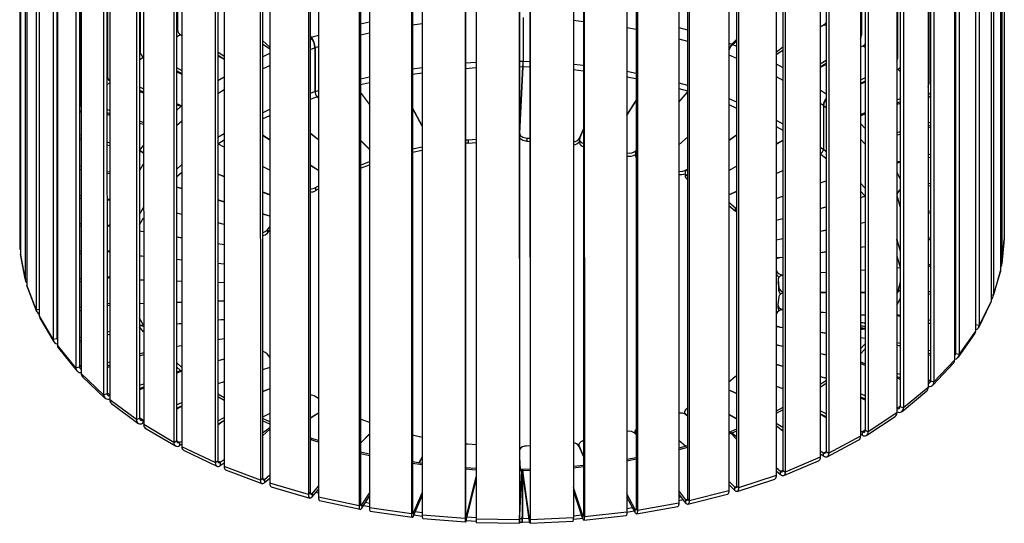
# Model space of a CAD drawing. Units: millimetres. Extents: x 23 to 251, y 19 to 181.
# Drawn here: x 168 to 206, y 68 to 87 of the extents above; entities that cross this region are included whole.
import ezdxf

# ---------------------------------------------------------------- set-up
doc = ezdxf.new("R2010")
doc.units = ezdxf.units.MM

msp = doc.modelspace()

# ---------------------------------------------------------------- linework, layer by layer
at = {"color": 7, "linetype": 'Continuous', "lineweight": 25}
for p, q in [((205.982, 129.14), (205.985, 78.763)), ((205.983, 129.382), (205.985, 79.005)), ((168.355, 128.806), (168.357, 78.43)), ((168.377, 128.565), (168.38, 78.188)), ((205.843, 127.945), (205.845, 77.568)), ((205.889, 128.186), (205.892, 77.809)), ((168.558, 127.615), (168.56, 77.238)), ((168.626, 127.376), (168.628, 76.999)), ((205.569, 127.003), (205.571, 76.626)), ((168.986, 126.443), (168.989, 76.067)), ((205.476, 126.766), (205.479, 76.39)), ((169.1, 126.21), (169.102, 75.834)), ((205.024, 125.847), (205.027, 75.471)), ((169.777, 125.334), (169.78, 74.958)), ((204.888, 125.618), (204.89, 75.242)), ((169.635, 125.306), (169.638, 74.93)), ((169.793, 125.082), (169.795, 74.705)), ((204.103, 124.836), (204.105, 83.633)), ((204.124, 124.766), (204.126, 74.389)), ((204.263, 124.733), (204.265, 74.357)), ((170.497, 124.217), (170.5, 73.84)), ((170.633, 124.254), (170.635, 73.877)), ((170.653, 124.324), (170.655, 83.935)), ((204.084, 124.514), (204.086, 74.138)), ((170.697, 124.004), (170.699, 73.627)), ((203.098, 123.841), (203.099, 84.68)), ((203.074, 123.468), (203.077, 73.092)), ((203.162, 123.716), (203.165, 73.339)), ((203.294, 123.674), (203.297, 73.298)), ((171.562, 123.189), (171.564, 72.813)), ((171.69, 123.235), (171.692, 72.858)), ((171.714, 123.315), (171.716, 84.953)), ((171.8, 122.99), (171.803, 72.614)), ((201.899, 122.898), (201.901, 85.657)), ((202.007, 122.733), (202.009, 72.357)), ((202.13, 122.684), (202.132, 72.307)), ((172.962, 122.381), (172.964, 85.898)), ((201.872, 122.493), (201.874, 72.116)), ((172.815, 122.235), (172.818, 71.859)), ((172.934, 122.289), (172.936, 71.912)), ((173.09, 122.053), (173.093, 71.676)), ((200.522, 122.027), (200.523, 86.552)), ((200.491, 121.599), (200.493, 71.223)), ((200.67, 121.83), (200.673, 71.453)), ((200.783, 121.773), (200.786, 71.396)), ((174.243, 121.367), (174.245, 70.991)), ((174.351, 121.427), (174.353, 71.051)), ((174.382, 121.532), (174.384, 86.757)), ((174.551, 121.203), (174.554, 70.826)), ((198.948, 120.799), (198.95, 70.423)), ((199.17, 121.017), (199.173, 70.64)), ((199.272, 120.953), (199.274, 70.577)), ((175.827, 120.595), (175.83, 70.218)), ((175.923, 120.661), (175.925, 70.285)), ((176.165, 120.451), (176.167, 70.074)), ((197.262, 120.102), (197.264, 69.725)), ((197.524, 120.304), (197.527, 69.928)), ((197.613, 120.234), (197.615, 69.858)), ((177.55, 119.927), (177.552, 69.551)), ((177.632, 120), (177.634, 69.623)), ((177.913, 119.806), (177.915, 69.43)), ((195.753, 119.7), (195.755, 69.324)), ((179.388, 119.374), (179.391, 68.997)), ((179.456, 119.451), (179.459, 69.075)), ((195.453, 119.516), (195.455, 69.14)), ((195.827, 119.625), (195.83, 69.249)), ((179.772, 119.276), (179.775, 68.9)), ((181.321, 118.94), (181.324, 68.564)), ((181.374, 119.021), (181.377, 68.645)), ((193.544, 119.048), (193.546, 68.672)), ((193.877, 119.212), (193.879, 68.836)), ((193.937, 119.133), (193.939, 68.757)), ((181.722, 118.868), (181.724, 68.491)), ((183.325, 118.632), (183.328, 68.256)), ((183.362, 118.716), (183.365, 68.34)), ((183.737, 118.585), (183.739, 68.209)), ((185.397, 118.539), (185.399, 68.162)), ((189.904, 118.608), (189.906, 68.231)), ((191.557, 118.705), (191.559, 68.329)), ((191.919, 118.847), (191.921, 68.47)), ((191.964, 118.764), (191.966, 68.388)), ((185.376, 118.453), (185.378, 68.077)), ((185.794, 118.433), (185.796, 68.056)), ((187.448, 118.406), (187.451, 68.029)), ((187.453, 118.492), (187.455, 68.116)), ((187.855, 118.498), (187.858, 68.122)), ((187.867, 118.412), (187.87, 68.035)), ((189.517, 118.49), (189.519, 68.113)), ((189.932, 118.523), (189.935, 68.146)), ((181.376, 86.989), (181.723, 87.064)), ((183.364, 86.94), (183.738, 86.994)), ((187.593, 87.231), (187.593, 85.557)), ((187.599, 87.231), (187.599, 85.557)), ((189.518, 87.12), (189.905, 87.076)), ((199.103, 86.95), (198.949, 86.854)), ((199.103, 86.95), (199.172, 86.914)), ((174.352, 86.738), (174.384, 86.757)), ((174.352, 86.492), (174.491, 86.574)), ((174.491, 86.574), (174.553, 86.54)), ((179.507, 86.473), (179.774, 86.551)), ((181.376, 86.559), (181.723, 86.634)), ((191.559, 86.843), (191.921, 86.777)), ((193.545, 86.838), (193.878, 86.754)), ((200.492, 86.533), (200.523, 86.552)), ((177.633, 86.341), (177.914, 86.092)), ((177.633, 86.222), (177.914, 86.025)), ((179.458, 86.529), (179.507, 86.473)), ((179.458, 86.475), (179.473, 86.462)), ((179.458, 86.456), (179.473, 86.462)), ((179.507, 86.426), (179.507, 86.473)), ((193.545, 86.404), (193.878, 86.319)), ((195.455, 86.246), (195.572, 86.207)), ((195.754, 86.389), (195.572, 86.207)), ((195.572, 86.207), (195.572, 86.165)), ((195.754, 86.312), (195.605, 86.195)), ((195.605, 86.195), (195.754, 86.131)), ((172.935, 85.877), (172.964, 85.898)), ((175.925, 85.918), (176.167, 85.748)), ((177.633, 85.727), (177.914, 85.86)), ((179.458, 86.004), (179.636, 86.072)), ((179.642, 86.073), (179.636, 86.08)), ((179.636, 86.072), (179.636, 84.398)), ((179.642, 86.073), (179.774, 86.112)), ((179.642, 86.073), (179.642, 84.4)), ((195.455, 85.799), (195.754, 85.671)), ((197.526, 86.09), (197.263, 85.884)), ((197.526, 85.963), (197.263, 85.799)), ((197.526, 85.967), (197.501, 85.948)), ((200.589, 86.142), (200.492, 86.094)), ((200.589, 86.142), (200.672, 86.087)), ((172.935, 85.613), (173.082, 85.722)), ((173.082, 85.722), (173.092, 85.717)), ((175.925, 85.795), (176.125, 85.654)), ((175.925, 85.767), (176.167, 85.631)), ((185.398, 85.489), (185.795, 85.52)), ((187.454, 85.555), (187.593, 85.557)), ((187.599, 85.557), (187.857, 85.544)), ((189.519, 85.446), (189.905, 85.402)), ((197.263, 85.456), (197.526, 85.316)), ((199.172, 85.584), (198.949, 85.445)), ((199.172, 85.462), (198.949, 85.322)), ((199.172, 85.431), (198.949, 85.32)), ((201.873, 85.643), (201.901, 85.657)), ((174.352, 85.318), (174.553, 85.205)), ((174.352, 85.195), (174.553, 85.082)), ((174.352, 85.15), (174.553, 85.059)), ((177.633, 85.258), (177.914, 85.391)), ((183.364, 85.266), (183.739, 85.321)), ((183.364, 85.054), (183.739, 85.109)), ((185.398, 85.279), (185.795, 85.311)), ((187.454, 85.346), (187.588, 85.348)), ((187.461, 82.795), (187.588, 85.348)), ((187.461, 82.672), (187.588, 85.225)), ((187.468, 82.795), (187.595, 85.348)), ((187.588, 85.348), (187.588, 85.225)), ((187.595, 85.348), (187.857, 85.335)), ((189.519, 85.236), (189.905, 85.192)), ((191.559, 85.169), (191.921, 85.103)), ((201.911, 85.245), (201.873, 85.23)), ((201.911, 85.245), (202.008, 85.164)), ((171.691, 84.93), (171.716, 84.953)), ((171.691, 84.643), (171.802, 84.746)), ((175.925, 84.818), (176.167, 84.961)), ((181.376, 84.886), (181.723, 84.96)), ((181.376, 84.671), (181.723, 84.746)), ((191.559, 84.956), (191.921, 84.89)), ((193.545, 84.73), (193.878, 84.646)), ((197.263, 84.975), (197.526, 84.835)), ((200.672, 84.918), (200.492, 84.828)), ((200.672, 84.796), (200.492, 84.706)), ((200.672, 84.75), (200.492, 84.678)), ((203.076, 84.671), (203.099, 84.68)), ((172.935, 84.576), (173.092, 84.505)), ((172.935, 84.453), (173.092, 84.383)), ((172.935, 84.397), (173.092, 84.341)), ((175.925, 84.325), (176.167, 84.468)), ((179.458, 84.331), (179.636, 84.398)), ((179.636, 84.406), (179.642, 84.4)), ((179.642, 84.4), (179.774, 84.438)), ((181.723, 83.919), (181.376, 84.378)), ((181.723, 83.91), (181.376, 84.369)), ((193.545, 84.513), (193.878, 84.429)), ((193.545, 83.998), (193.878, 84.376)), ((193.545, 83.99), (193.878, 84.368)), ((198.949, 84.459), (199.172, 84.311)), ((170.635, 83.91), (170.655, 83.935)), ((174.352, 83.938), (174.548, 83.85)), ((179.458, 84.105), (179.711, 84.2)), ((179.774, 84.138), (179.711, 84.2)), ((179.717, 84.202), (179.774, 84.219)), ((179.774, 84.145), (179.717, 84.202)), ((179.717, 84.202), (179.717, 84.195)), ((191.559, 83.493), (191.921, 84.049)), ((191.559, 83.482), (191.921, 84.039)), ((195.455, 84.125), (195.754, 83.997)), ((198.949, 83.95), (199.07, 83.87)), ((202.008, 84.122), (201.874, 84.068)), ((202.008, 83.999), (201.874, 83.946)), ((202.008, 83.943), (201.874, 83.901)), ((203.076, 84.246), (203.164, 84.152)), ((170.635, 83.586), (170.698, 83.663)), ((171.691, 83.717), (171.802, 83.678)), ((171.691, 83.594), (171.802, 83.555)), ((174.352, 83.893), (174.525, 83.831)), ((174.352, 83.669), (174.525, 83.831)), ((174.525, 83.831), (174.553, 83.82)), ((174.548, 83.85), (174.553, 83.854)), ((174.548, 83.85), (174.553, 83.847)), ((174.548, 83.822), (174.548, 83.85)), ((177.633, 83.584), (177.914, 83.717)), ((183.739, 83.085), (183.364, 83.779)), ((183.739, 83.073), (183.364, 83.767)), ((195.455, 83.895), (195.754, 83.767)), ((199.074, 83.872), (199.07, 83.87)), ((199.07, 83.87), (199.07, 82.196)), ((199.074, 83.867), (199.074, 82.193)), ((199.074, 83.867), (199.172, 83.785)), ((200.672, 83.588), (200.492, 83.516)), ((204.086, 83.627), (204.105, 83.633)), ((171.691, 83.53), (171.802, 83.499)), ((172.936, 83.274), (173.092, 83.219)), ((172.936, 83.19), (173.092, 83.147)), ((174.352, 83.094), (174.553, 83.282)), ((177.634, 83.349), (177.914, 83.483)), ((197.263, 83.302), (197.526, 83.162)), ((200.672, 83.526), (200.492, 83.47)), ((200.492, 83.181), (200.672, 82.988)), ((203.164, 83.217), (203.076, 83.19)), ((169.779, 82.829), (169.795, 82.855)), ((175.925, 82.651), (176.167, 82.794)), ((179.774, 82.554), (179.458, 82.802)), ((179.774, 82.547), (179.458, 82.796)), ((187.461, 82.795), (187.461, 82.672)), ((187.468, 82.79), (187.468, 82.667)), ((189.75, 82.61), (189.905, 82.963)), ((189.757, 82.61), (189.905, 82.948)), ((197.263, 83.061), (197.526, 82.921)), ((202.008, 82.857), (201.874, 82.815)), ((203.164, 83.095), (203.076, 83.067)), ((203.164, 83.03), (203.076, 83.009)), ((204.086, 83.112), (204.126, 83.054)), ((169.779, 82.441), (169.795, 82.467)), ((170.635, 82.761), (170.698, 82.744)), ((170.635, 82.639), (170.698, 82.621)), ((170.635, 82.567), (170.698, 82.554)), ((171.691, 82.472), (171.802, 82.442)), ((175.925, 82.404), (176.167, 82.548)), ((177.914, 82.549), (177.634, 82.725)), ((177.914, 82.543), (177.634, 82.72)), ((181.723, 82.19), (181.376, 82.539)), ((181.723, 82.183), (181.376, 82.531)), ((185.5, 82.548), (185.796, 82.571)), ((185.5, 82.548), (185.5, 82.425)), ((185.5, 82.425), (185.796, 82.449)), ((187.743, 82.617), (187.857, 82.612)), ((187.743, 82.617), (187.743, 82.495)), ((187.743, 82.495), (187.857, 82.489)), ((189.747, 82.567), (189.747, 82.444)), ((189.75, 82.61), (189.75, 82.591)), ((193.546, 82.362), (193.878, 82.656)), ((193.546, 82.356), (193.878, 82.649)), ((195.455, 82.535), (195.754, 82.745)), ((195.455, 82.529), (195.754, 82.739)), ((197.263, 82.395), (197.526, 82.543)), ((197.263, 82.39), (197.526, 82.538)), ((200.492, 82.571), (200.672, 82.379)), ((202.008, 82.759), (201.874, 82.728)), ((171.691, 82.356), (171.802, 82.334)), ((172.936, 82.141), (173.092, 82.332)), ((176.167, 82.276), (175.925, 82.398)), ((176.167, 82.272), (175.925, 82.394)), ((183.364, 82.203), (183.739, 82.283)), ((183.364, 82.08), (183.739, 82.161)), ((191.887, 82.062), (191.887, 81.939)), ((191.914, 82.142), (191.921, 82.15)), ((191.914, 82.142), (191.914, 82.133)), ((191.92, 82.14), (191.921, 82.141)), ((198.95, 82.276), (199.07, 82.196)), ((199.07, 82.196), (199.074, 82.198)), ((199.074, 82.193), (199.172, 82.111)), ((204.126, 82.224), (204.086, 82.214)), ((204.126, 82.101), (204.086, 82.092)), ((169.779, 81.726), (169.795, 81.723)), ((181.376, 81.588), (181.723, 81.718)), ((198.95, 82.021), (198.952, 82.02)), ((198.95, 82.019), (198.952, 82.02)), ((198.95, 82.015), (198.955, 82.017)), ((198.952, 82.02), (198.952, 82.016)), ((198.955, 82.017), (199.172, 81.836)), ((202.008, 81.729), (201.874, 81.697)), ((202.008, 81.684), (201.874, 81.662)), ((203.164, 81.999), (203.076, 81.978)), ((203.164, 81.871), (203.076, 81.857)), ((203.164, 81.876), (203.097, 81.86)), ((204.126, 82.028), (204.086, 82.021)), ((169.779, 81.604), (169.795, 81.601)), ((169.779, 81.524), (169.795, 81.522)), ((170.635, 81.556), (170.699, 81.543)), ((170.635, 81.433), (170.699, 81.421)), ((170.635, 81.413), (170.699, 81.405)), ((171.691, 81.346), (171.802, 81.324)), ((172.936, 81.37), (173.092, 81.633)), ((174.352, 81.42), (174.553, 81.608)), ((174.352, 81.133), (174.553, 81.321)), ((177.914, 81.396), (177.634, 81.537)), ((177.914, 81.391), (177.634, 81.532)), ((179.774, 81.38), (179.458, 81.579)), ((179.774, 81.374), (179.458, 81.573)), ((181.376, 81.465), (181.723, 81.596)), ((193.784, 81.298), (193.784, 81.176)), ((193.848, 81.411), (193.878, 81.432)), ((193.848, 81.411), (193.848, 81.405)), ((193.853, 81.409), (193.878, 81.427)), ((195.455, 81.382), (195.754, 81.55)), ((195.455, 81.377), (195.754, 81.545)), ((197.264, 81.263), (197.526, 81.381)), ((197.264, 81.259), (197.526, 81.376)), ((201.874, 81.32), (202.008, 81.043)), ((171.691, 81.275), (171.802, 81.261)), ((176.167, 81.147), (175.925, 81.244)), ((176.167, 81.143), (175.925, 81.24)), ((198.95, 80.907), (199.172, 80.986)), ((198.95, 80.903), (199.172, 80.982)), ((204.126, 81.035), (204.086, 81.029)), ((204.126, 80.913), (204.086, 80.906)), ((169.779, 80.545), (169.795, 80.543)), ((174.553, 80.685), (174.353, 80.748)), ((174.553, 80.681), (174.353, 80.744)), ((177.914, 80.446), (177.634, 80.559)), ((177.914, 80.441), (177.634, 80.554)), ((179.664, 80.731), (179.774, 80.797)), ((179.664, 80.731), (179.664, 80.609)), ((179.664, 80.609), (179.774, 80.674)), ((195.458, 80.454), (195.754, 80.587)), ((195.462, 80.451), (195.754, 80.582)), ((200.493, 80.897), (200.672, 80.705)), ((200.493, 80.592), (200.669, 80.404)), ((203.164, 80.879), (203.076, 80.864)), ((203.164, 80.789), (203.076, 80.781)), ((204.126, 80.881), (204.086, 80.877)), ((169.779, 80.422), (169.795, 80.42)), ((169.779, 80.376), (169.795, 80.375)), ((170.635, 80.433), (170.699, 80.425)), ((170.635, 80.321), (170.699, 80.317)), ((171.692, 80.296), (171.802, 80.281)), ((171.692, 80.253), (171.802, 80.246)), ((176.167, 80.179), (175.925, 80.255)), ((176.167, 80.175), (175.925, 80.251)), ((195.462, 80.451), (195.455, 80.448)), ((195.455, 80.169), (195.713, 79.953)), ((195.458, 80.454), (195.458, 80.449)), ((197.264, 80.31), (197.526, 80.403)), ((197.264, 80.306), (197.526, 80.399)), ((200.493, 80.356), (200.669, 80.404)), ((200.493, 80.352), (200.671, 80.401)), ((200.669, 80.404), (200.669, 80.4)), ((200.671, 80.401), (200.672, 80.399)), ((201.874, 80.435), (201.879, 80.425)), ((201.879, 80.425), (201.879, 78.751)), ((201.88, 80.425), (201.879, 80.425)), ((201.88, 80.421), (201.88, 78.748)), ((201.88, 80.421), (202.009, 79.974)), ((172.936, 79.697), (173.092, 79.959)), ((195.455, 80.046), (195.713, 79.831)), ((195.713, 79.831), (195.713, 79.953)), ((198.95, 79.937), (199.172, 79.997)), ((198.95, 79.933), (199.172, 79.993)), ((203.164, 79.821), (203.076, 79.812)), ((204.126, 79.913), (204.086, 79.909)), ((204.126, 79.79), (204.086, 79.786)), ((204.126, 79.782), (204.086, 79.78)), ((169.779, 79.415), (169.795, 79.414)), ((172.936, 79.308), (173.092, 79.571)), ((174.553, 79.701), (174.353, 79.748)), ((174.553, 79.697), (174.353, 79.744)), ((177.914, 79.632), (177.634, 79.72)), ((177.914, 79.628), (177.634, 79.716)), ((197.264, 79.479), (197.526, 79.55)), ((197.264, 79.475), (197.526, 79.546)), ((200.493, 79.367), (200.672, 79.402)), ((203.164, 79.752), (203.076, 79.749)), ((169.779, 79.292), (169.795, 79.291)), ((169.779, 79.262), (169.795, 79.262)), ((170.635, 79.359), (170.699, 79.355)), ((170.635, 79.262), (170.699, 79.262)), ((171.692, 79.291), (171.802, 79.284)), ((171.692, 79.261), (171.802, 79.261)), ((173.092, 79.041), (172.936, 79.067)), ((173.092, 79.037), (172.936, 79.063)), ((176.167, 79.321), (175.925, 79.378)), ((176.167, 79.317), (175.925, 79.374)), ((177.821, 79.109), (177.914, 79.223)), ((177.821, 79.109), (177.821, 78.986)), ((177.821, 78.986), (177.914, 79.1)), ((198.95, 79.062), (199.172, 79.106)), ((198.95, 79.058), (199.172, 79.102)), ((200.493, 79.363), (200.672, 79.399)), ((174.553, 78.802), (174.353, 78.834)), ((174.553, 78.798), (174.353, 78.831)), ((197.264, 78.729), (197.526, 78.781)), ((197.264, 78.725), (197.526, 78.777)), ((201.874, 78.762), (201.879, 78.751)), ((201.879, 78.751), (201.88, 78.751)), ((201.88, 78.748), (202.009, 78.301)), ((203.165, 78.795), (203.076, 78.792)), ((203.165, 78.732), (203.076, 78.735)), ((204.126, 78.825), (204.086, 78.823)), ((204.126, 78.701), (204.086, 78.702)), ((204.126, 78.702), (204.107, 78.702)), ((205.891, 77.79), (205.984, 78.744)), ((205.985, 78.763), (205.892, 77.809)), ((205.985, 78.763), (205.984, 78.744)), ((205.985, 79.005), (205.985, 78.991)), ((205.985, 79.005), (205.985, 79.005)), ((168.357, 78.43), (168.38, 78.43)), ((169.78, 78.307), (169.795, 78.307)), ((170.635, 78.306), (170.699, 78.306)), ((171.692, 78.305), (171.802, 78.305)), ((171.692, 78.275), (171.802, 78.282)), ((176.167, 78.537), (175.925, 78.577)), ((176.167, 78.533), (175.925, 78.573)), ((198.95, 78.252), (199.172, 78.28)), ((198.95, 78.248), (199.172, 78.276)), ((200.493, 78.45), (200.672, 78.473)), ((200.493, 78.446), (200.672, 78.47)), ((168.56, 77.238), (168.38, 78.188)), ((168.38, 78.188), (168.383, 78.151)), ((168.383, 78.151), (168.563, 77.201)), ((169.78, 78.184), (169.795, 78.184)), ((169.78, 78.154), (169.795, 78.155)), ((170.635, 78.208), (170.699, 78.212)), ((173.092, 78.099), (172.936, 78.114)), ((173.092, 78.095), (172.936, 78.11)), ((174.553, 77.957), (174.353, 77.977)), ((174.553, 77.953), (174.353, 77.973)), ((197.415, 78.054), (197.526, 78.068)), ((197.415, 78.054), (197.415, 78.05)), ((197.416, 78.05), (197.526, 78.064)), ((201.874, 78.118), (202.002, 77.673)), ((176.167, 77.801), (175.925, 77.824)), ((176.167, 77.797), (175.925, 77.82)), ((197.264, 77.581), (197.276, 77.539)), ((197.276, 77.416), (197.276, 77.539)), ((200.493, 77.577), (200.672, 77.589)), ((200.493, 77.574), (200.672, 77.585)), ((201.874, 77.665), (202.002, 77.673)), ((201.874, 77.661), (202.002, 77.669)), ((202.002, 77.673), (202.002, 77.669)), ((202.002, 77.669), (202.009, 77.601)), ((203.165, 77.775), (203.076, 77.778)), ((203.165, 77.706), (203.076, 77.714)), ((204.126, 77.744), (204.086, 77.745)), ((204.126, 77.621), (204.086, 77.623)), ((204.126, 77.613), (204.086, 77.617)), ((205.845, 77.568), (205.571, 76.626)), ((205.845, 77.811), (205.892, 77.809)), ((168.56, 77.238), (168.628, 77.243)), ((169.78, 77.193), (169.795, 77.194)), ((170.635, 77.247), (170.699, 77.251)), ((170.635, 77.135), (170.699, 77.143)), ((171.692, 77.314), (171.802, 77.321)), ((171.692, 77.271), (171.802, 77.286)), ((173.092, 77.191), (172.936, 77.196)), ((173.092, 77.188), (172.936, 77.193)), ((174.553, 77.144), (174.353, 77.15)), ((174.553, 77.14), (174.353, 77.147)), ((197.264, 77.459), (197.276, 77.416)), ((197.338, 77.219), (197.338, 77.096)), ((197.338, 77.21), (197.368, 76.891)), ((197.338, 77.21), (197.338, 77.087)), ((198.95, 77.48), (199.172, 77.494)), ((198.95, 77.476), (199.172, 77.49)), ((205.563, 76.571), (205.837, 77.513)), ((168.989, 76.067), (168.628, 76.999)), ((168.641, 76.929), (169.001, 75.996)), ((169.78, 77.071), (169.795, 77.071)), ((169.78, 77.025), (169.795, 77.027)), ((176.167, 77.091), (175.925, 77.099)), ((176.167, 77.088), (175.925, 77.095)), ((197.338, 77.087), (197.338, 77.096)), ((197.338, 77.087), (197.368, 76.769)), ((197.368, 76.769), (197.368, 76.891)), ((202.009, 77.113), (201.885, 76.686)), ((176.167, 76.391), (175.925, 76.383)), ((197.367, 76.56), (197.336, 76.242)), ((198.95, 76.727), (199.172, 76.727)), ((198.95, 76.723), (199.172, 76.723)), ((200.493, 76.726), (200.672, 76.726)), ((200.493, 76.722), (200.672, 76.722)), ((201.874, 76.725), (201.896, 76.725)), ((201.874, 76.721), (201.895, 76.721)), ((201.891, 76.699), (201.874, 76.665)), ((202.009, 76.504), (201.874, 76.23)), ((203.165, 76.737), (203.076, 76.746)), ((203.165, 76.647), (203.076, 76.661)), ((204.126, 76.644), (204.086, 76.648)), ((204.126, 76.521), (204.086, 76.525)), ((204.126, 76.489), (204.086, 76.496)), ((205.479, 76.635), (205.571, 76.626)), ((168.989, 76.067), (169.102, 76.081)), ((169.78, 76.046), (169.795, 76.048)), ((170.635, 76.156), (170.699, 76.164)), ((170.635, 76.034), (170.699, 76.042)), ((170.635, 76.014), (170.699, 76.027)), ((171.692, 76.292), (171.802, 76.307)), ((171.692, 76.223), (171.802, 76.245)), ((173.092, 76.295), (172.936, 76.29)), ((173.092, 76.291), (172.936, 76.286)), ((174.553, 76.34), (174.353, 76.334)), ((174.553, 76.337), (174.353, 76.33)), ((176.167, 76.387), (175.925, 76.379)), ((197.336, 76.233), (197.336, 76.11)), ((205.007, 75.385), (205.459, 76.305)), ((205.479, 76.39), (205.027, 75.471)), ((169.638, 74.93), (169.102, 75.834)), ((169.128, 75.737), (169.664, 74.833)), ((169.78, 75.924), (169.795, 75.926)), ((169.78, 75.845), (169.795, 75.848)), ((173.092, 75.474), (172.936, 75.739)), ((176.167, 75.682), (175.925, 75.659)), ((176.167, 75.678), (175.925, 75.655)), ((197.273, 75.913), (197.264, 75.882)), ((198.95, 75.973), (199.172, 75.959)), ((198.95, 75.97), (199.172, 75.955)), ((200.493, 75.874), (200.673, 75.862)), ((200.493, 75.87), (200.673, 75.859)), ((202.009, 75.843), (201.874, 75.865)), ((202.009, 75.797), (201.874, 75.829)), ((203.165, 75.653), (203.077, 75.668)), ((173.092, 75.215), (172.936, 75.407)), ((174.553, 75.527), (174.353, 75.508)), ((174.553, 75.524), (174.353, 75.504)), ((197.41, 75.398), (197.526, 75.383)), ((197.411, 75.401), (197.526, 75.386)), ((197.411, 75.401), (197.411, 75.398)), ((200.493, 75.316), (200.571, 75.317)), ((203.165, 75.525), (203.077, 75.546)), ((203.165, 75.531), (203.083, 75.544)), ((204.126, 75.496), (204.086, 75.502)), ((204.126, 75.373), (204.086, 75.38)), ((204.126, 75.299), (204.086, 75.308)), ((204.89, 75.493), (205.027, 75.471)), ((169.638, 74.93), (169.78, 74.958)), ((169.795, 75.077), (169.78, 75.103)), ((170.635, 75.004), (170.699, 75.017)), ((170.635, 74.882), (170.699, 74.894)), ((171.692, 75.213), (171.802, 75.235)), ((171.692, 75.098), (171.802, 75.128)), ((176.167, 74.946), (175.925, 74.907)), ((176.167, 74.943), (175.925, 74.903)), ((198.95, 75.201), (199.172, 75.172)), ((198.95, 75.197), (199.172, 75.169)), ((200.493, 75.001), (200.673, 74.977)), ((200.493, 74.997), (200.673, 74.973)), ((204.233, 74.249), (204.857, 75.134)), ((204.89, 75.242), (204.265, 74.357)), ((170.5, 73.84), (169.795, 74.705)), ((169.834, 74.589), (170.539, 73.725)), ((170.635, 74.811), (170.699, 74.828)), ((174.553, 74.684), (174.353, 74.651)), ((174.553, 74.68), (174.353, 74.648)), ((197.264, 74.725), (197.526, 74.673)), ((197.264, 74.721), (197.526, 74.669)), ((200.673, 74.753), (200.493, 74.562)), ((200.673, 74.56), (200.493, 74.369)), ((202.009, 74.765), (201.874, 74.797)), ((202.009, 74.666), (201.874, 74.708)), ((203.165, 74.493), (203.077, 74.514)), ((172.936, 74.38), (173.093, 74.422)), ((172.936, 74.297), (173.093, 74.352)), ((176.167, 74.164), (175.925, 74.107)), ((176.167, 74.16), (175.925, 74.103)), ((177.915, 74.241), (177.812, 74.368)), ((198.95, 74.39), (199.172, 74.345)), ((198.95, 74.386), (199.172, 74.341)), ((203.165, 74.371), (203.077, 74.391)), ((203.165, 74.304), (203.077, 74.332)), ((204.086, 74.138), (203.297, 73.298)), ((204.126, 74.496), (204.086, 74.439)), ((204.126, 74.389), (204.265, 74.357)), ((170.5, 73.84), (170.635, 73.877)), ((170.699, 73.88), (170.635, 73.958)), ((171.692, 74.042), (171.802, 74.072)), ((171.692, 73.919), (171.802, 73.95)), ((171.692, 73.856), (171.802, 73.896)), ((174.553, 73.853), (174.353, 74.042)), ((174.505, 73.732), (174.353, 73.875)), ((177.915, 73.852), (177.634, 73.765)), ((177.915, 73.848), (177.634, 73.76)), ((197.264, 73.974), (197.527, 73.903)), ((197.264, 73.97), (197.527, 73.898)), ((200.673, 73.998), (200.493, 74.054)), ((200.673, 73.934), (200.493, 74.006)), ((203.252, 73.175), (204.041, 74.015)), ((171.564, 72.813), (170.699, 73.627)), ((170.749, 73.5), (171.614, 72.685)), ((174.353, 73.678), (174.505, 73.732)), ((174.353, 73.635), (174.528, 73.713)), ((174.505, 73.732), (174.553, 73.744)), ((174.505, 73.703), (174.505, 73.732)), ((174.528, 73.713), (174.553, 73.723)), ((174.553, 73.694), (174.528, 73.713)), ((195.7, 73.5), (195.455, 73.297)), ((198.95, 73.514), (199.172, 73.453)), ((198.95, 73.51), (199.172, 73.449)), ((202.009, 73.579), (201.874, 73.621)), ((202.009, 73.456), (201.874, 73.499)), ((202.009, 73.398), (201.874, 73.452)), ((203.165, 73.398), (203.077, 73.305)), ((172.936, 73.176), (173.093, 73.232)), ((172.936, 73.054), (173.093, 73.109)), ((172.936, 72.999), (173.093, 73.07)), ((176.167, 73.308), (175.925, 73.232)), ((176.167, 73.303), (175.925, 73.228)), ((177.915, 73.041), (177.634, 72.929)), ((177.915, 73.036), (177.634, 72.924)), ((197.264, 73.141), (197.527, 73.047)), ((197.264, 73.136), (197.527, 73.043)), ((199.11, 73.309), (198.95, 73.203)), ((199.172, 73.236), (198.95, 73.089)), ((199.172, 73.361), (199.109, 73.308)), ((203.077, 73.092), (202.132, 72.307)), ((203.165, 73.339), (203.297, 73.298)), ((171.564, 72.813), (171.692, 72.858)), ((171.803, 72.797), (171.692, 72.901)), ((176.167, 72.689), (175.925, 72.833)), ((176.167, 72.585), (175.925, 72.729)), ((179.774, 72.667), (179.648, 72.743)), ((195.455, 73), (195.755, 72.865)), ((195.455, 72.995), (195.755, 72.86)), ((200.673, 72.77), (200.493, 72.842)), ((200.673, 72.648), (200.493, 72.72)), ((200.673, 72.599), (200.493, 72.69)), ((200.553, 72.696), (200.53, 72.671)), ((200.578, 72.647), (200.604, 72.675)), ((202.077, 72.175), (203.022, 72.96)), ((172.818, 71.859), (171.803, 72.614)), ((171.861, 72.479), (172.876, 71.724)), ((174.353, 72.425), (174.553, 72.515)), ((174.353, 72.302), (174.553, 72.392)), ((174.353, 72.26), (174.553, 72.372)), ((193.879, 72.294), (193.863, 72.285)), ((197.527, 72.327), (197.264, 72.187)), ((201.886, 72.284), (201.874, 72.288)), ((202.009, 72.386), (201.886, 72.284)), ((201.886, 72.161), (201.886, 72.284)), ((202.009, 72.357), (202.132, 72.307)), ((172.818, 71.859), (172.936, 71.912)), ((173.055, 71.843), (172.936, 71.931)), ((175.925, 71.81), (176.167, 71.945)), ((177.915, 72.095), (177.634, 71.954)), ((177.915, 72.09), (177.634, 71.949)), ((177.915, 71.772), (177.634, 71.906)), ((179.774, 72.111), (179.458, 71.913)), ((179.774, 72.106), (179.458, 71.908)), ((181.724, 71.746), (181.376, 71.877)), ((193.766, 72.158), (193.766, 72.079)), ((193.829, 72.045), (193.879, 72.01)), ((193.834, 72.048), (193.879, 72.016)), ((193.834, 72.048), (193.834, 72.042)), ((195.455, 72.067), (195.755, 71.898)), ((195.455, 72.062), (195.755, 71.893)), ((197.527, 72.232), (197.264, 72.093)), ((199.173, 72.087), (198.95, 72.199)), ((199.173, 71.964), (198.95, 72.077)), ((199.173, 71.931), (198.95, 72.07)), ((199.162, 71.97), (199.162, 71.937)), ((200.725, 71.26), (201.814, 71.98)), ((201.874, 72.116), (200.786, 71.396)), ((201.886, 72.161), (201.874, 72.166)), ((173.055, 71.843), (173.093, 71.86)), ((173.055, 71.843), (173.055, 71.72)), ((173.055, 71.72), (173.093, 71.737)), ((174.245, 70.991), (173.093, 71.676)), ((173.155, 71.539), (174.307, 70.853)), ((175.925, 71.663), (176.167, 71.833)), ((175.925, 71.687), (176.096, 71.783)), ((177.915, 71.685), (177.634, 71.819)), ((177.634, 71.358), (177.915, 71.554)), ((195.755, 71.498), (195.458, 71.373)), ((197.527, 71.553), (197.264, 71.718)), ((197.527, 71.421), (197.264, 71.628)), ((177.634, 71.245), (177.915, 71.492)), ((179.548, 71.131), (179.459, 71.165)), ((179.774, 71.064), (179.561, 71.127)), ((181.724, 71.311), (181.376, 70.964)), ((181.724, 71.303), (181.376, 70.957)), ((183.739, 71.181), (183.365, 71.262)), ((191.866, 71.397), (191.866, 71.342)), ((191.893, 71.317), (191.921, 71.284)), ((191.898, 71.319), (191.921, 71.292)), ((191.898, 71.319), (191.898, 71.31)), ((195.542, 71.329), (195.455, 71.3)), ((195.755, 71.116), (195.542, 71.329)), ((195.755, 71.418), (195.575, 71.342)), ((195.755, 71.2), (195.575, 71.342)), ((195.575, 71.342), (195.575, 71.296)), ((197.527, 71.43), (197.471, 71.465)), ((200.493, 71.223), (199.274, 70.577)), ((200.56, 71.388), (200.493, 71.421)), ((200.56, 71.265), (200.493, 71.299)), ((200.673, 71.462), (200.56, 71.388)), ((200.56, 71.265), (200.56, 71.388)), ((200.673, 71.453), (200.786, 71.396)), ((174.245, 70.991), (174.353, 71.051)), ((174.461, 70.989), (174.353, 71.053)), ((174.461, 70.989), (174.554, 71.041)), ((174.461, 70.989), (174.461, 70.866)), ((174.461, 70.866), (174.554, 70.918)), ((175.83, 70.218), (174.554, 70.826)), ((179.459, 71.063), (179.476, 71.084)), ((179.774, 70.996), (179.476, 71.084)), ((185.796, 70.893), (185.477, 70.919)), ((187.857, 70.853), (187.719, 70.847)), ((189.724, 70.894), (189.724, 70.857)), ((189.727, 70.851), (189.906, 70.441)), ((189.733, 70.852), (189.906, 70.456)), ((189.733, 70.852), (189.733, 70.836)), ((193.546, 71.081), (193.816, 70.842)), ((193.546, 71.074), (193.81, 70.84)), ((193.879, 70.858), (193.546, 70.773)), ((193.879, 70.793), (193.546, 70.709)), ((199.212, 70.439), (200.431, 71.085)), ((174.615, 70.689), (175.892, 70.081)), ((181.724, 70.544), (181.377, 70.62)), ((181.724, 70.482), (181.377, 70.558)), ((183.739, 70.443), (183.61, 70.205)), ((183.739, 70.431), (183.616, 70.205)), ((187.455, 70.43), (187.477, 69.954)), ((191.921, 70.403), (191.559, 70.338)), ((198.95, 70.423), (197.615, 69.858)), ((199.071, 70.582), (198.95, 70.658)), ((199.071, 70.459), (198.95, 70.535)), ((199.173, 70.635), (199.071, 70.582)), ((199.071, 70.459), (199.071, 70.582)), ((199.173, 70.64), (199.274, 70.577)), ((175.83, 70.218), (175.925, 70.285)), ((176.021, 70.229), (175.926, 70.275)), ((176.021, 70.229), (176.167, 70.332)), ((176.021, 70.229), (176.021, 70.107)), ((176.021, 70.107), (176.167, 70.209)), ((177.552, 69.551), (176.167, 70.074)), ((183.739, 70.186), (183.365, 70.241)), ((183.739, 70.128), (183.365, 70.183)), ((185.796, 69.988), (185.399, 70.02)), ((187.455, 70.308), (187.471, 69.954)), ((187.455, 70.288), (187.47, 69.954)), ((189.906, 70.107), (189.519, 70.063)), ((189.906, 70.05), (189.519, 70.006)), ((191.921, 70.344), (191.559, 70.278)), ((197.438, 69.875), (197.264, 70.012)), ((197.555, 69.721), (198.89, 70.286)), ((176.226, 69.939), (177.61, 69.415)), ((177.552, 69.551), (177.634, 69.623)), ((177.716, 69.573), (177.915, 69.748)), ((177.716, 69.451), (177.915, 69.626)), ((185.796, 69.932), (185.399, 69.964)), ((185.42, 68.126), (185.796, 69.679)), ((187.555, 69.953), (187.455, 69.954)), ((187.55, 69.898), (187.455, 69.899)), ((187.459, 68.08), (187.55, 69.898)), ((187.459, 67.957), (187.55, 69.775)), ((187.554, 69.739), (187.548, 69.739)), ((187.55, 69.775), (187.55, 69.898)), ((187.558, 69.826), (187.554, 69.739)), ((187.554, 69.739), (187.554, 68.066)), ((187.558, 69.826), (187.558, 68.152)), ((187.577, 69.74), (187.564, 69.826)), ((187.564, 69.826), (187.564, 68.152)), ((187.858, 69.966), (187.575, 69.953)), ((187.594, 69.741), (187.577, 69.74)), ((187.577, 69.74), (187.577, 68.066)), ((187.858, 69.911), (187.589, 69.898)), ((187.845, 68.086), (187.589, 69.898)), ((187.589, 69.898), (187.589, 69.776)), ((187.845, 67.963), (187.589, 69.776)), ((197.264, 69.725), (195.83, 69.249)), ((197.438, 69.752), (197.264, 69.889)), ((197.526, 69.912), (197.438, 69.875)), ((197.438, 69.752), (197.438, 69.875)), ((197.527, 69.928), (197.615, 69.858)), ((177.716, 69.573), (177.635, 69.604)), ((177.716, 69.573), (177.716, 69.451)), ((179.391, 68.997), (177.915, 69.43)), ((177.966, 69.296), (179.442, 68.864)), ((179.527, 69.029), (179.775, 69.312)), ((185.42, 68.003), (185.796, 69.557)), ((189.878, 68.194), (189.519, 69.26)), ((195.68, 69.276), (195.455, 69.502)), ((195.68, 69.154), (195.455, 69.379)), ((195.455, 69.368), (195.463, 69.372)), ((195.753, 69.301), (195.68, 69.276)), ((195.68, 69.154), (195.68, 69.276)), ((195.755, 69.324), (195.83, 69.249)), ((195.775, 69.114), (197.209, 69.591)), ((179.391, 68.997), (179.459, 69.075)), ((179.527, 69.029), (179.46, 69.049)), ((179.527, 68.907), (179.775, 69.189)), ((179.527, 69.029), (179.527, 68.907)), ((179.682, 69.083), (179.775, 69.056)), ((179.775, 69.175), (179.764, 69.178)), ((181.324, 68.564), (179.775, 68.9)), ((181.429, 68.603), (181.724, 69.056)), ((181.429, 68.481), (181.724, 68.934)), ((183.402, 68.301), (183.739, 69.067)), ((183.402, 68.179), (183.739, 68.944)), ((189.878, 68.071), (189.519, 69.137)), ((191.877, 68.431), (191.559, 69.019)), ((191.877, 68.308), (191.559, 68.896)), ((193.819, 68.793), (193.546, 69.153)), ((193.819, 68.67), (193.546, 69.03)), ((193.639, 68.908), (193.546, 68.885)), ((193.892, 68.624), (195.409, 69.007)), ((195.455, 69.14), (193.939, 68.757)), ((179.817, 68.769), (181.366, 68.433)), ((181.324, 68.564), (181.377, 68.645)), ((181.429, 68.603), (181.379, 68.614)), ((181.429, 68.603), (181.429, 68.481)), ((181.496, 68.584), (181.724, 68.534)), ((181.724, 68.656), (181.566, 68.691)), ((183.328, 68.256), (181.724, 68.491)), ((191.779, 68.49), (191.559, 68.45)), ((191.93, 68.258), (193.51, 68.542)), ((193.546, 68.672), (191.966, 68.388)), ((193.546, 68.764), (193.715, 68.807)), ((193.877, 68.808), (193.819, 68.793)), ((193.819, 68.67), (193.819, 68.793)), ((193.879, 68.836), (193.939, 68.757)), ((181.754, 68.362), (183.358, 68.127)), ((183.328, 68.256), (183.365, 68.34)), ((183.402, 68.301), (183.367, 68.306)), ((183.402, 68.301), (183.402, 68.179)), ((183.421, 68.221), (183.74, 68.174)), ((183.739, 68.299), (183.472, 68.338)), ((185.378, 68.077), (183.739, 68.209)), ((185.378, 68.077), (185.399, 68.162)), ((185.42, 68.126), (185.4, 68.127)), ((185.42, 68.126), (185.42, 68.003)), ((185.796, 68.101), (185.45, 68.128)), ((187.451, 68.029), (187.455, 68.116)), ((187.554, 68.066), (187.558, 68.152)), ((187.558, 68.166), (187.561, 68.116)), ((187.564, 68.117), (187.561, 68.116)), ((187.561, 68.116), (187.561, 67.994)), ((187.564, 68.152), (187.577, 68.066)), ((187.858, 68.122), (187.87, 68.035)), ((189.519, 68.113), (187.87, 68.035)), ((189.831, 68.211), (189.519, 68.176)), ((189.905, 68.197), (189.878, 68.194)), ((189.878, 68.071), (189.878, 68.194)), ((189.906, 68.231), (189.935, 68.146)), ((189.911, 68.018), (191.536, 68.2)), ((191.559, 68.329), (189.935, 68.146)), ((191.559, 68.327), (191.839, 68.377)), ((191.92, 68.438), (191.877, 68.431)), ((191.877, 68.308), (191.877, 68.431)), ((191.921, 68.47), (191.966, 68.388)), ((183.757, 68.081), (185.396, 67.949)), ((185.42, 68.005), (185.797, 67.974)), ((187.451, 68.029), (185.796, 68.056)), ((185.8, 67.93), (187.454, 67.902)), ((187.459, 68.08), (187.455, 68.08)), ((187.458, 67.94), (187.554, 67.939)), ((187.459, 68.08), (187.459, 67.957)), ((187.554, 68.066), (187.465, 68.067)), ((187.554, 68.031), (187.554, 67.994)), ((187.556, 68.09), (187.557, 68.073)), ((187.557, 68.073), (187.561, 67.994)), ((187.57, 67.939), (187.847, 67.952)), ((187.829, 68.078), (187.577, 68.066)), ((187.845, 67.963), (187.845, 68.086)), ((187.857, 68.086), (187.845, 68.086)), ((187.86, 67.908), (189.509, 67.986)), ((189.518, 68.05), (189.871, 68.09))]:
    msp.add_line(p, q, dxfattribs=at)
at = {"color": 7, "linetype": 'Continuous', "lineweight": 25, "flags": 128}
for points in [[(204.105, 83.633), (204.1, 83.583), (204.086, 83.535)], [(187.454, 82.762), (187.454, 82.762), (187.461, 82.795)], [(187.468, 82.795), (187.472, 82.762), (187.486, 82.73), (187.51, 82.701), (187.544, 82.674), (187.586, 82.652), (187.634, 82.635), (187.687, 82.623), (187.743, 82.617)], [(185.398, 82.55), (185.443, 82.546), (185.5, 82.548)], [(185.5, 82.425), (185.443, 82.424), (185.398, 82.427)], [(187.461, 82.672), (187.454, 82.64), (187.454, 82.64)], [(187.743, 82.495), (187.687, 82.5), (187.634, 82.512), (187.586, 82.53), (187.544, 82.552), (187.51, 82.578), (187.486, 82.608), (187.472, 82.64), (187.468, 82.667)], [(189.757, 82.61), (189.748, 82.577), (189.75, 82.544), (189.762, 82.512), (189.785, 82.482), (189.817, 82.456), (189.858, 82.433), (189.905, 82.414), (189.906, 82.414)], [(193.853, 81.409), (193.821, 81.381), (193.798, 81.351), (193.786, 81.319), (193.785, 81.287), (193.794, 81.254), (193.813, 81.223), (193.843, 81.195), (193.881, 81.171)], [(195.713, 79.953), (195.749, 79.928), (195.755, 79.926)], [(195.755, 79.803), (195.749, 79.806), (195.713, 79.831)], [(168.357, 78.43), (168.363, 78.382), (168.38, 78.337)], [(205.845, 77.568), (205.839, 77.521), (205.837, 77.513)], [(197.526, 77.38), (197.497, 77.372), (197.45, 77.354), (197.409, 77.331), (197.377, 77.304), (197.354, 77.274), (197.341, 77.242), (197.338, 77.21)], [(168.628, 76.999), (168.634, 76.952), (168.641, 76.929)], [(197.336, 76.242), (197.339, 76.21), (197.351, 76.178), (197.374, 76.148), (197.407, 76.121), (197.447, 76.098), (197.495, 76.08), (197.526, 76.071)], [(205.479, 76.39), (205.473, 76.343), (205.459, 76.305)], [(200.493, 75.372), (200.582, 75.373), (200.673, 75.353)], [(200.571, 75.317), (200.647, 75.335), (200.673, 75.346)], [(195.755, 73.535), (195.737, 73.525), (195.7, 73.5)], [(193.863, 72.285), (193.825, 72.261), (193.796, 72.233), (193.776, 72.202), (193.767, 72.17), (193.768, 72.137), (193.78, 72.105), (193.802, 72.075), (193.834, 72.048)], [(185.477, 70.919), (185.42, 70.92), (185.399, 70.919)], [(189.906, 71.053), (189.883, 71.047), (189.835, 71.029), (189.795, 71.006), (189.763, 70.979), (189.74, 70.949), (189.727, 70.917), (189.725, 70.884), (189.733, 70.852)], [(198.95, 70.423), (198.947, 70.378), (198.937, 70.34), (198.92, 70.31), (198.898, 70.291), (198.89, 70.286)], [(199.173, 70.64), (199.171, 70.618), (199.165, 70.598), (199.156, 70.583), (199.143, 70.572), (199.128, 70.567), (199.11, 70.567), (199.091, 70.572), (199.071, 70.582)], [(199.274, 70.577), (199.27, 70.531), (199.259, 70.492), (199.24, 70.462), (199.215, 70.441), (199.184, 70.43), (199.149, 70.429), (199.111, 70.439), (199.071, 70.459)], [(175.83, 70.218), (175.834, 70.173), (175.844, 70.135), (175.862, 70.105), (175.886, 70.084), (175.915, 70.074), (175.948, 70.074), (175.984, 70.085), (176.021, 70.107)], [(175.925, 70.285), (175.927, 70.262), (175.933, 70.243), (175.941, 70.228), (175.953, 70.218), (175.968, 70.213), (175.984, 70.213), (176.002, 70.219), (176.021, 70.229)], [(176.167, 70.074), (176.171, 70.029), (176.18, 69.992), (176.195, 69.963), (176.216, 69.944), (176.226, 69.939)], [(177.634, 69.623), (177.636, 69.601), (177.64, 69.582), (177.648, 69.568), (177.658, 69.558), (177.671, 69.554), (177.685, 69.555), (177.7, 69.562), (177.716, 69.573)], [(187.55, 69.898), (187.551, 69.927), (187.553, 69.945), (187.554, 69.953), (187.556, 69.948), (187.557, 69.933), (187.558, 69.906), (187.558, 69.87), (187.558, 69.826)], [(187.55, 69.775), (187.55, 69.79), (187.551, 69.799), (187.552, 69.803), (187.553, 69.801), (187.553, 69.793), (187.554, 69.78), (187.554, 69.762), (187.554, 69.739)], [(187.589, 69.898), (187.584, 69.927), (187.579, 69.946), (187.575, 69.953), (187.572, 69.949), (187.569, 69.933), (187.566, 69.907), (187.565, 69.87), (187.564, 69.826)], [(187.589, 69.776), (187.586, 69.79), (187.584, 69.8), (187.582, 69.803), (187.58, 69.801), (187.579, 69.793), (187.578, 69.78), (187.577, 69.762), (187.577, 69.74)], [(197.264, 69.725), (197.261, 69.681), (197.253, 69.643), (197.239, 69.615), (197.22, 69.596), (197.209, 69.591)], [(197.527, 69.928), (197.525, 69.905), (197.52, 69.886), (197.512, 69.871), (197.501, 69.861), (197.487, 69.857), (197.472, 69.858), (197.455, 69.864), (197.438, 69.875)], [(197.615, 69.858), (197.612, 69.813), (197.602, 69.775), (197.586, 69.745), (197.563, 69.725), (197.537, 69.716), (197.506, 69.718), (197.473, 69.73), (197.438, 69.752)], [(177.552, 69.551), (177.555, 69.506), (177.564, 69.468), (177.58, 69.439), (177.6, 69.42), (177.625, 69.412), (177.653, 69.414), (177.684, 69.427), (177.716, 69.451)], [(177.915, 69.43), (177.918, 69.385), (177.925, 69.348), (177.938, 69.32), (177.955, 69.302), (177.966, 69.296)], [(195.755, 69.324), (195.754, 69.301), (195.749, 69.283), (195.742, 69.268), (195.733, 69.259), (195.722, 69.255), (195.709, 69.257), (195.695, 69.264), (195.68, 69.276)], [(195.83, 69.249), (195.827, 69.204), (195.818, 69.166), (195.805, 69.138), (195.786, 69.119), (195.763, 69.112), (195.737, 69.115), (195.709, 69.129), (195.68, 69.154)], [(179.391, 68.997), (179.393, 68.952), (179.401, 68.915), (179.414, 68.887), (179.431, 68.869), (179.451, 68.862), (179.475, 68.866), (179.5, 68.881), (179.527, 68.907)], [(179.459, 69.075), (179.46, 69.052), (179.464, 69.034), (179.47, 69.019), (179.479, 69.011), (179.489, 69.007), (179.501, 69.009), (179.513, 69.017), (179.527, 69.029)], [(179.775, 68.9), (179.777, 68.855), (179.783, 68.818), (179.792, 68.791), (179.805, 68.774), (179.817, 68.769)], [(195.455, 69.14), (195.453, 69.095), (195.446, 69.058), (195.435, 69.03), (195.42, 69.013), (195.409, 69.007)], [(181.324, 68.564), (181.326, 68.519), (181.332, 68.482), (181.342, 68.455), (181.355, 68.438), (181.371, 68.432), (181.389, 68.438), (181.409, 68.454), (181.429, 68.481)], [(181.377, 68.645), (181.378, 68.622), (181.381, 68.604), (181.385, 68.59), (181.392, 68.582), (181.4, 68.579), (181.409, 68.582), (181.419, 68.59), (181.429, 68.603)], [(181.724, 68.491), (181.725, 68.447), (181.73, 68.41), (181.736, 68.383), (181.746, 68.367), (181.754, 68.362)], [(193.546, 68.672), (193.544, 68.627), (193.539, 68.591), (193.531, 68.564), (193.52, 68.547), (193.51, 68.542)], [(193.879, 68.836), (193.878, 68.814), (193.874, 68.795), (193.869, 68.781), (193.861, 68.773), (193.852, 68.769), (193.842, 68.772), (193.831, 68.78), (193.819, 68.793)], [(193.939, 68.757), (193.937, 68.712), (193.93, 68.675), (193.919, 68.647), (193.904, 68.63), (193.886, 68.623), (193.865, 68.628), (193.842, 68.644), (193.819, 68.67)], [(183.328, 68.256), (183.329, 68.211), (183.333, 68.175), (183.34, 68.148), (183.35, 68.132), (183.361, 68.127), (183.374, 68.133), (183.387, 68.151), (183.402, 68.179)], [(183.365, 68.34), (183.366, 68.317), (183.368, 68.299), (183.371, 68.286), (183.376, 68.278), (183.381, 68.275), (183.388, 68.278), (183.395, 68.287), (183.402, 68.301)], [(185.399, 68.162), (185.4, 68.14), (185.401, 68.122), (185.403, 68.109), (185.405, 68.101), (185.408, 68.099), (185.412, 68.102), (185.416, 68.111), (185.42, 68.126)], [(187.455, 68.116), (187.455, 68.093), (187.455, 68.075), (187.456, 68.062), (187.456, 68.054), (187.457, 68.052), (187.458, 68.056), (187.458, 68.065), (187.459, 68.08)], [(187.858, 68.122), (187.857, 68.1), (187.857, 68.081), (187.856, 68.068), (187.854, 68.06), (187.852, 68.058), (187.85, 68.062), (187.848, 68.071), (187.845, 68.086)], [(189.906, 68.231), (189.906, 68.209), (189.904, 68.191), (189.901, 68.178), (189.898, 68.17), (189.893, 68.167), (189.889, 68.171), (189.883, 68.18), (189.878, 68.194)], [(189.935, 68.146), (189.934, 68.102), (189.93, 68.066), (189.925, 68.039), (189.918, 68.023), (189.909, 68.018), (189.899, 68.025), (189.889, 68.043), (189.878, 68.071)], [(191.559, 68.329), (191.558, 68.284), (191.555, 68.248), (191.55, 68.221), (191.543, 68.205), (191.536, 68.2)], [(191.921, 68.47), (191.921, 68.448), (191.918, 68.43), (191.914, 68.416), (191.908, 68.408), (191.902, 68.405), (191.894, 68.408), (191.886, 68.417), (191.877, 68.431)], [(191.966, 68.388), (191.964, 68.343), (191.959, 68.307), (191.951, 68.279), (191.94, 68.263), (191.926, 68.258), (191.911, 68.263), (191.894, 68.281), (191.877, 68.308)], [(185.378, 68.077), (185.379, 68.032), (185.382, 67.996), (185.385, 67.97), (185.391, 67.954), (185.397, 67.949), (185.404, 67.956), (185.412, 67.975), (185.42, 68.003)], [(187.451, 68.029), (187.451, 67.985), (187.451, 67.948), (187.452, 67.922), (187.453, 67.907), (187.454, 67.902), (187.456, 67.91), (187.458, 67.928), (187.459, 67.957)], [(187.87, 68.035), (187.869, 67.991), (187.868, 67.955), (187.866, 67.928), (187.863, 67.913), (187.859, 67.909), (187.855, 67.916), (187.85, 67.934), (187.845, 67.963)]]:
    msp.add_lwpolyline(points, dxfattribs=at)
at = {"color": 7, "linetype": 'Continuous', "lineweight": 25}
for centre, radius, start, end in [((198.981, 87.131), 0.218, 304.0654, 330.9209), ((174.612, 86.768), 0.228, 182.7038, 238.1339), ((200.104, 86.561), 0.419, 337.8128, 358.7545), ((179.06, 86.059), 0.576, 1.2442, 44.3168), ((178.959, 86.065), 0.683, 0.6981, 36.6804), ((195.989, 85.835), 0.559, 138.3093, 163.0025), ((195.946, 85.809), 0.515, 131.4718, 162.4754), ((200.487, 86.33), 0.214, 298.5188, 330.0461), ((173.172, 85.91), 0.209, 183.5242, 244.3575), ((201.539, 85.665), 0.362, 337.54, 358.776), ((201.83, 85.435), 0.207, 293.2091, 329.6007), ((171.908, 84.968), 0.193, 184.3555, 236.61), ((202.782, 84.686), 0.318, 337.8373, 358.8591), ((202.99, 84.461), 0.203, 295.1429, 329.3343), ((170.815, 83.943), 0.16, 182.9604, 223.1366), ((199.495, 83.848), 0.426, 139.4183, 177.1331), ((199.445, 83.85), 0.371, 137.3017, 177.3399), ((203.968, 83.406), 0.181, 310.2704, 330.4427), ((189.514, 82.766), 0.283, 270.943, 326.5843), ((189.512, 82.649), 0.288, 271.2425, 324.5171), ((189.933, 82.478), 0.189, 190.3884, 261.6781), ((172.838, 81.738), 0.383, 48.3871, 76.0539), ((172.822, 81.758), 0.391, 46.3495, 73.1525), ((191.649, 82.454), 0.409, 257.2762, 310.3446), ((192.003, 82.062), 0.114, 136.6334, 224.1791), ((191.648, 82.356), 0.433, 258.0621, 303.4614), ((192.008, 81.943), 0.121, 181.9791, 223.7638), ((193.619, 81.787), 0.44, 260.423, 301.3454), ((193.616, 81.71), 0.484, 261.5998, 290.2502), ((193.934, 81.189), 0.15, 185.1148, 249.252), ((179.458, 81.11), 0.431, 269.9744, 298.4991), ((179.457, 80.994), 0.438, 270.1985, 298.275), ((202.172, 80.406), 0.294, 123.8802, 176.3376), ((202.144, 80.409), 0.264, 120.9038, 177.2545), ((177.598, 79.326), 0.311, 276.5972, 315.8115), ((177.594, 79.211), 0.32, 277.1421, 315.2666), ((197.35, 78.562), 0.512, 260.3171, 277.3127), ((197.456, 77.672), 0.381, 95.9659, 120.3468), ((197.524, 77.683), 0.288, 210.2114, 270.3721), ((205.684, 77.81), 0.208, 320.8627, 359.6064), ((168.767, 77.24), 0.207, 180.6086, 227.9688), ((197.45, 77.485), 0.187, 201.4452, 248.9498), ((197.564, 76.949), 0.204, 196.3134, 259.3051), ((197.517, 76.796), 0.152, 190.215, 239.8744), ((202.093, 76.602), 0.225, 112.1356, 156.3319), ((202.073, 76.605), 0.205, 108.3479, 152.8098), ((197.564, 76.502), 0.205, 100.6098, 163.4676), ((205.364, 76.629), 0.207, 303.6386, 359.0624), ((169.191, 76.069), 0.202, 180.7592, 244.0348), ((197.51, 75.789), 0.268, 86.4278, 152.3212), ((197.465, 76.117), 0.129, 183.0514, 229.1164), ((169.289, 75.832), 0.187, 179.349, 210.4281), ((172.966, 75.194), 0.264, 61.3873, 96.5155), ((172.992, 75.2), 0.242, 65.5607, 103.4769), ((197.452, 75.781), 0.382, 240.5537, 263.933), ((197.344, 74.889), 0.513, 82.6212, 98.9877), ((200.533, 75.12), 0.316, 63.7771, 97.7257), ((200.533, 75.242), 0.315, 63.7707, 97.3773), ((204.828, 75.474), 0.199, 288.1985, 359.1568), ((169.831, 74.931), 0.193, 180.503, 259.3012), ((169.873, 74.956), 0.0932, 179.3117, 213.4552), ((204.707, 75.239), 0.183, 325.238, 0.9491), ((169.975, 74.701), 0.18, 178.7448, 218.4), ((177.587, 74.147), 0.315, 44.4661, 81.4297), ((203.913, 74.132), 0.173, 317.6671, 2.0377), ((204.037, 74.387), 0.0894, 303.1395, 1.3144), ((204.076, 74.359), 0.19, 273.1211, 359.2083), ((170.683, 73.841), 0.184, 180.2649, 274.8993), ((170.723, 73.875), 0.0875, 178.518, 254.0484), ((170.868, 73.62), 0.169, 177.4169, 225.3682), ((199.199, 73.195), 0.145, 100.5461, 129.2015), ((199.176, 73.206), 0.123, 91.7858, 123.0347), ((202.912, 73.083), 0.164, 311.7595, 3.2394), ((203.079, 73.337), 0.0858, 268.3674, 1.4704), ((203.12, 73.297), 0.177, 255.8275, 0.409), ((171.735, 72.81), 0.171, 178.9359, 293.3888), ((171.776, 72.856), 0.0842, 178.427, 288.3884), ((179.446, 72.375), 0.42, 61.1386, 88.2364), ((171.962, 72.603), 0.16, 176.1155, 230.5016), ((201.927, 72.353), 0.0814, 239.1369, 2.2038), ((201.969, 72.301), 0.163, 239.138, 2.2032), ((173.013, 71.907), 0.0766, 176.0365, 303.2821), ((193.601, 71.674), 0.436, 58.4957, 97.309), ((201.719, 72.104), 0.156, 307.4777, 4.6582), ((172.97, 71.848), 0.153, 176.0362, 303.2812), ((173.244, 71.662), 0.152, 174.6006, 233.9729), ((179.523, 71.038), 0.0953, 70.6042, 132.5858), ((179.552, 71.04), 0.0872, 84.1046, 149.8643), ((191.63, 71.01), 0.404, 49.4167, 100.037), ((191.987, 71.398), 0.119, 123.636, 221.6712), ((195.461, 71.271), 0.1, 35.8572, 94.6922), ((195.492, 71.261), 0.116, 43.8659, 108.1257), ((200.354, 71.203), 0.14, 303.0213, 8.1666), ((200.602, 71.446), 0.0715, 234.0372, 6.1754), ((200.644, 71.381), 0.143, 234.0382, 6.1758), ((174.377, 70.971), 0.134, 171.5071, 308.493), ((174.419, 71.041), 0.0668, 171.5076, 308.4936), ((174.688, 70.804), 0.136, 170.6706, 237.8962), ((187.694, 70.559), 0.289, 84.9727, 146.0061), ((189.498, 70.703), 0.273, 32.8576, 85.4521), ((183.937, 68.171), 0.201, 169.1025, 206.4526), ((189.206, 68.075), 0.316, 343.7418, 6.999), ((186.657, 68.018), 0.861, 177.4231, 185.8707)]:
    msp.add_arc(centre, radius, start, end, dxfattribs=at)
for centre, major_axis, ratio, start_param, end_param in [((187.588, 85.47), (0.002, 0.15), 0.023491, 3.758024, 5.32882), ((187.595, 85.47), (0.002, 0.15), 0.023431, 3.758023, 5.328819), ((187.588, 85.47), (0, 0.3), 0.000985, 3.757291, 4.034231), ((179.711, 84.323), (-0.047, 0.142), 0.40751, 0.885335, 2.456131), ((179.717, 84.324), (-0.047, 0.142), 0.407562, 0.885314, 2.45611), ((198.952, 82.143), (-0.09, -0.12), 0.644775, 0.858218, 2.429014), ((198.955, 82.14), (-0.09, -0.12), 0.644739, 0.858171, 2.428967), ((201.732, 78.732), (-0.14, -0.054), 0.795923, 2.578034, 2.845105), ((201.734, 78.729), (-0.14, -0.054), 0.79591, 2.545027, 2.845013), ((187.554, 68.239), (-0.002, 0.15), 0.021586, 2.525192, 3.140904), ((187.554, 68.239), (-0.002, 0.15), 0.021586, 3.592871, 4.095988), ((187.561, 68.239), (-0.002, 0.15), 0.021526, 2.525193, 4.095989), ((187.554, 68.239), (0, 0.3), 0.00092, 2.186494, 3.757291), ((187.561, 68.239), (-0.009, 0.3), 0.044, 2.525209, 4.096005)]:
    msp.add_ellipse(centre, major_axis=major_axis, ratio=ratio, start_param=start_param, end_param=end_param, dxfattribs=at)
for points, knots in [([(187.588, 85.279), (187.589, 85.303), (187.589, 85.35), (187.59, 85.386), (187.59, 85.403)], [0, 0, 0, 0, 0.5093564, 1, 1, 1, 1]), ([(187.555, 68.023), (187.555, 68.022), (187.555, 68.019), (187.556, 68.033), (187.557, 68.062), (187.557, 68.092), (187.558, 68.105)], [0, 0, 0, 0, 0.06588, 0.4345, 0.744393, 1, 1, 1, 1])]:
    msp.add_open_spline(points, degree=3, knots=knots, dxfattribs=at)

doc.saveas('drawing.dxf')
